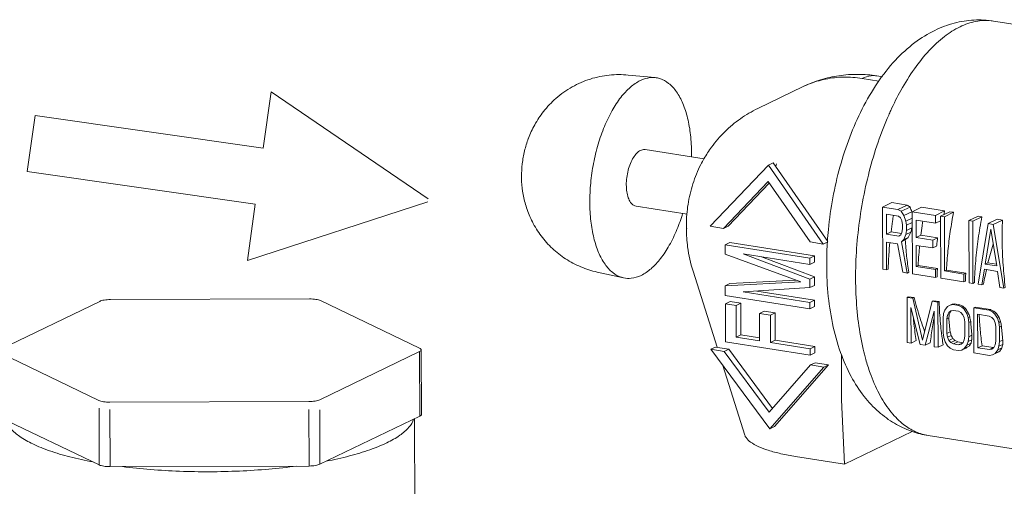
# Model space of a CAD drawing. Extents: x 1738.1 to 1785.8, y 1326.6 to 1393.8.
# Drawn here: x 1775.6 to 1779, y 1349.9 to 1351.5 of the extents above; entities that cross this region are included whole.
import ezdxf

# ---------------------------------------------------------------- set-up
doc = ezdxf.new("R2010")
doc.units = 0
doc.header["$MEASUREMENT"] = 0
doc.layers.add('Alarm Line', color=1, linetype='CONTINUOUS')

msp = doc.modelspace()

# ---------------------------------------------------------------- linework, layer by layer
at = {"layer": 'Alarm Line', "lineweight": 5}
for p, q in [((1779.805015282919, 1351.335546227731), (1778.949803172203, 1351.470025120909)), ((1777.703195591452, 1351.285693790731), (1777.794904440341, 1351.276847210185)), ((1778.501177877256, 1351.274104643059), (1778.558717509391, 1351.265056751954)), ((1778.552053198192, 1351.282784071003), (1778.570458721597, 1351.279889871307)), ((1778.145617073106, 1351.171408421341), (1778.300566730873, 1351.246148364091)), ((1776.457659801213, 1351.036199439958), (1776.484596085803, 1351.227861065026)), ((1777.020721157512, 1350.863344394716), (1776.484596085803, 1351.227861065026)), ((1775.652060981912, 1350.956380481988), (1775.678997266502, 1351.14804210663)), ((1776.457659801213, 1351.036199439958), (1775.678997266502, 1351.14804210663)), ((1777.962946731413, 1350.999375436819), (1777.761153148331, 1351.0311067199)), ((1778.182448901898, 1350.977885876618), (1777.983321356747, 1350.769314489547)), ((1778.198478176854, 1350.985617595142), (1778.182448901898, 1350.977885876618)), ((1778.368963055225, 1350.708673780616), (1778.182448901898, 1350.977885876618)), ((1778.198478176854, 1350.985617595142), (1778.384134717205, 1350.717643366105)), ((1775.652060981912, 1350.956380481988), (1776.430723516623, 1350.844537815316)), ((1777.33965987475, 1350.922443011371), (1777.339200397541, 1350.938468398225)), ((1778.028449675267, 1350.762218230963), (1778.180972865575, 1350.921975000956)), ((1778.044478950223, 1350.769949949487), (1778.184609333635, 1350.916726169755)), ((1778.180972865575, 1350.921975000956), (1778.323834736704, 1350.715770039199)), ((1776.403787231608, 1350.652876190674), (1777.01918786551, 1350.852434455906)), ((1776.430723516623, 1350.844537815316), (1776.403787231608, 1350.652876190674)), ((1777.904838221009, 1350.810144884696), (1777.730713210553, 1350.837525388453)), ((1778.602455343036, 1350.850132158109), (1778.571155810105, 1350.835034833129)), ((1778.571155810105, 1350.835034833129), (1778.572016429363, 1350.622855717237)), ((1778.623897244062, 1350.826741440847), (1778.571155810105, 1350.835034833129)), ((1778.655196776994, 1350.841838765401), (1778.602455343036, 1350.850132158109)), ((1778.655196776994, 1350.841838765401), (1778.623897244062, 1350.826741440847)), ((1778.665237302202, 1350.835130780683), (1778.634903331073, 1350.820499194687)), ((1778.703543100793, 1350.834236487403), (1778.672243567861, 1350.81913916285)), ((1778.782655307323, 1350.821796390247), (1778.703543100793, 1350.834236487403)), ((1778.584707362135, 1350.742672499389), (1778.584432696505, 1350.810389237869)), ((1778.584432696505, 1350.810389237869), (1778.626186354636, 1350.803823632149)), ((1778.634903331073, 1350.820499194687), (1778.623897244062, 1350.826741440847)), ((1778.626186354636, 1350.803823632149), (1778.632797331061, 1350.7982725007)), ((1778.632797331061, 1350.7982725007), (1778.637229063588, 1350.788552497891)), ((1778.643748484945, 1350.805573617997), (1778.634903331073, 1350.820499194687)), ((1778.671301733407, 1350.818863922545), (1778.643748484945, 1350.805573617997)), ((1778.650414504403, 1350.786479136721), (1778.643748484945, 1350.805573617997)), ((1778.672333157364, 1350.797051595349), (1778.650414504403, 1350.786479136721)), ((1778.672243567861, 1350.81913916285), (1778.673104187119, 1350.606960046532)), ((1778.751355773964, 1350.806699065267), (1778.672243567861, 1350.81913916285)), ((1778.782655307323, 1350.821796390247), (1778.751355773964, 1350.806699065267)), ((1778.751465640642, 1350.779612354539), (1778.751355773964, 1350.806699065267)), ((1778.800235858296, 1350.819031914367), (1778.768936325364, 1350.803934589813)), ((1778.768936325364, 1350.803934589813), (1778.769796944623, 1350.591755473495)), ((1778.782121656271, 1350.801861246109), (1778.768936325364, 1350.803934589813)), ((1778.813421189629, 1350.816958570663), (1778.782121656271, 1350.801861246109)), ((1778.782872409703, 1350.616768821776), (1778.782121656271, 1350.801861246109)), ((1778.813421189629, 1350.816958570663), (1778.800235858296, 1350.819031914367)), ((1778.896928505892, 1350.803827358797), (1778.865628972961, 1350.788730034244)), ((1778.910113837225, 1350.801754015093), (1778.878814303867, 1350.786656690113)), ((1778.910113837225, 1350.801754015093), (1778.896928505892, 1350.803827358797)), ((1777.901873093165, 1350.770363499211), (1777.901914592806, 1350.760132087664)), ((1777.983321356747, 1350.769314489547), (1778.028449675267, 1350.762218230963)), ((1778.044478950223, 1350.769949949487), (1778.028449675267, 1350.762218230963)), ((1778.637229063588, 1350.788552497891), (1778.639481551794, 1350.774663592628)), ((1778.639536485346, 1350.761120244932), (1778.637393862966, 1350.747922454377)), ((1778.639481551794, 1350.774663592628), (1778.639536485346, 1350.761120244932)), ((1778.652666993035, 1350.772590231457), (1778.650414504403, 1350.786479136721)), ((1778.672393780146, 1350.782105444563), (1778.652666993035, 1350.772590231457)), ((1778.652740236919, 1350.754532439925), (1778.652666993035, 1350.772590231457)), ((1778.671528685758, 1350.763595045071), (1778.652740236919, 1350.754532439925)), ((1778.685776809132, 1350.731291272946), (1778.685538765444, 1350.789979108417)), ((1778.685538765444, 1350.789979108417), (1778.751465640642, 1350.779612354539)), ((1778.769000672239, 1350.788070374521), (1778.751465640642, 1350.779612354539)), ((1778.865628972961, 1350.788730034244), (1778.866489592219, 1350.576550917925)), ((1778.878814303867, 1350.786656690113), (1778.865628972961, 1350.788730034244)), ((1778.879674923551, 1350.574477574221), (1778.878814303867, 1350.786656690113)), ((1778.931555738251, 1350.778363297831), (1778.897255474524, 1350.571713098341)), ((1778.962855271182, 1350.793460622385), (1778.931555738251, 1350.778363297831)), ((1778.949136289651, 1350.775598821951), (1778.931555738251, 1350.778363297831)), ((1778.980435822582, 1350.790696146932), (1778.949136289651, 1350.775598821951)), ((1778.985157901375, 1350.557890771765), (1778.949136289651, 1350.775598821951)), ((1778.980435822582, 1350.790696146932), (1778.962855271182, 1350.793460622385)), ((1778.600223296015, 1350.750156607543), (1778.584707362135, 1350.742672499389)), ((1778.626461020266, 1350.736106893243), (1778.584707362135, 1350.742672499389)), ((1778.635649732915, 1350.744585933343), (1778.600223296015, 1350.750156607543)), ((1778.633035374748, 1350.739584665654), (1778.626461020266, 1350.736106893243)), ((1778.637393862966, 1350.747922454377), (1778.633035374748, 1350.739584665654)), ((1778.644078084126, 1350.724313531396), (1778.650597614964, 1350.741334649371)), ((1778.658405061805, 1350.731224146847), (1778.644078084126, 1350.724313531396)), ((1778.650597614964, 1350.741334649371), (1778.652740236919, 1350.754532439925)), ((1778.667370729372, 1350.749425158301), (1778.650597614964, 1350.741334649371)), ((1778.701912758748, 1350.739074445879), (1778.685776809132, 1350.731291272946)), ((1778.742913463159, 1350.722306748913), (1778.685776809132, 1350.731291272946)), ((1778.759049413201, 1350.730089921421), (1778.701912758748, 1350.739074445879)), ((1778.759049413201, 1350.730089921421), (1778.742913463159, 1350.722306748913)), ((1778.921135604868, 1350.640143155078), (1778.940419312789, 1350.758923244078)), ((1778.940419312789, 1350.758923244078), (1778.96069170792, 1350.633923106074)), ((1778.04993205396, 1350.713868097873), (1778.033902779004, 1350.706136379349)), ((1778.033902779004, 1350.706136379349), (1778.034034178279, 1350.673740931597)), ((1778.322491304383, 1350.660756917641), (1778.033902779004, 1350.706136379349)), ((1778.04993205396, 1350.713868097873), (1778.338520579338, 1350.668488635739)), ((1778.323834736704, 1350.715770039199), (1778.368963055225, 1350.708673780616)), ((1778.384044211801, 1350.715948174081), (1778.368963055225, 1350.708673780616)), ((1778.585201760269, 1350.620782373107), (1778.584817228386, 1350.715585803572)), ((1778.584817228386, 1350.715585803572), (1778.622175776358, 1350.709711312561)), ((1778.622175776358, 1350.709711312561), (1778.640140749733, 1350.612143423683)), ((1778.635324485322, 1350.716666872291), (1778.644078084126, 1350.724313531396)), ((1778.648530038023, 1350.723036568279), (1778.635324485322, 1350.716666872291)), ((1778.655523746053, 1350.609724504946), (1778.635324485322, 1350.716666872291)), ((1778.686179652199, 1350.631973394811), (1778.685886675385, 1350.704204577553)), ((1778.685886675385, 1350.704204577553), (1778.743023329837, 1350.695220053095)), ((1778.743023329837, 1350.695220053095), (1778.742913463159, 1350.722306748913)), ((1778.755693287646, 1350.701331405216), (1778.743023329837, 1350.695220053095)), ((1778.034034178279, 1350.673740931597), (1778.292140725216, 1350.579196661641)), ((1778.322783302674, 1350.588767025133), (1778.095392113164, 1350.674884221877)), ((1778.095392113164, 1350.674884221877), (1778.32257890404, 1350.639159952189)), ((1778.33881257763, 1350.596498743657), (1778.157712840426, 1350.665084521712)), ((1778.338520579338, 1350.668488635739), (1778.322491304383, 1350.660756917641)), ((1778.32257890404, 1350.639159952189), (1778.322491304383, 1350.660756917641)), ((1778.338608178996, 1350.646891670287), (1778.338520579338, 1350.668488635739)), ((1778.338608178996, 1350.646891670287), (1778.32257890404, 1350.639159952189)), ((1778.692499786069, 1350.635021910452), (1778.686179652199, 1350.631973394811)), ((1778.752106526971, 1350.621606640933), (1778.686179652199, 1350.631973394811)), ((1778.758426661266, 1350.624655156573), (1778.692499786069, 1350.635021910452)), ((1778.930939027849, 1350.644871834314), (1778.921135604868, 1350.640143155078)), ((1778.96069170792, 1350.633923106074), (1778.921135604868, 1350.640143155078)), ((1778.959648196639, 1350.640357425409), (1778.930939027849, 1350.644871834314)), ((1777.597418898982, 1350.613011955891), (1777.687416976174, 1350.593285804797)), ((1777.924553542757, 1350.615972927253), (1778.006510048195, 1350.356225217019)), ((1778.33881257763, 1350.596498743657), (1778.322783302674, 1350.588767025133)), ((1778.338929376606, 1350.567702789721), (1778.33881257763, 1350.596498743657)), ((1778.572016429363, 1350.622855717237), (1778.585201760269, 1350.620782373107)), ((1778.590191876983, 1350.623189354899), (1778.585201760269, 1350.620782373107)), ((1778.640140749733, 1350.612143423683), (1778.655523746053, 1350.609724504946)), ((1778.660513862341, 1350.612131486738), (1778.655523746053, 1350.609724504946)), ((1778.673104187119, 1350.606960046532), (1778.752216393649, 1350.594519949375)), ((1778.758426661266, 1350.624655156573), (1778.752106526971, 1350.621606640933)), ((1778.752216393649, 1350.594519949375), (1778.752106526971, 1350.621606640933)), ((1778.757206509936, 1350.596926931167), (1778.752216393649, 1350.594519949375)), ((1778.789192543573, 1350.619817337415), (1778.782872409703, 1350.616768821776)), ((1778.848799174566, 1350.606402085363), (1778.782872409703, 1350.616768821776)), ((1778.855119308863, 1350.609450601003), (1778.789192543573, 1350.619817337415)), ((1778.855119308863, 1350.609450601003), (1778.848799174566, 1350.606402085363)), ((1778.848909041244, 1350.579315393806), (1778.848799174566, 1350.606402085363)), ((1778.910440805857, 1350.569639754637), (1778.919011294099, 1350.622430912594)), ((1778.919011294099, 1350.622430912594), (1778.962962507311, 1350.615519749305)), ((1778.962962507311, 1350.615519749305), (1778.97197246056, 1350.559964132935)), ((1778.292140725216, 1350.579196661641), (1778.03447217529, 1350.565756089001)), ((1778.050501450246, 1350.573487807525), (1778.03447217529, 1350.565756089001)), ((1778.03447217529, 1350.565756089001), (1778.034603574564, 1350.533360648918)), ((1778.050501450246, 1350.573487807525), (1778.275662285233, 1350.585232704206)), ((1778.095917709408, 1350.545302421923), (1778.32290010165, 1350.559971071623)), ((1778.32290010165, 1350.559971071623), (1778.322783302674, 1350.588767025133)), ((1778.338929376606, 1350.567702789721), (1778.32290010165, 1350.559971071623)), ((1778.769796944623, 1350.591755473495), (1778.848909041244, 1350.579315393806)), ((1778.853899157533, 1350.581722375598), (1778.848909041244, 1350.579315393806)), ((1778.866489592219, 1350.576550917925), (1778.879674923551, 1350.574477574221)), ((1778.884665039838, 1350.576884556013), (1778.879674923551, 1350.574477574221)), ((1778.897255474524, 1350.571713098341), (1778.910440805857, 1350.569639754637)), ((1778.915430922145, 1350.572046736429), (1778.910440805857, 1350.569639754637)), ((1778.97197246056, 1350.559964132935), (1778.985157901375, 1350.557890771765)), ((1778.990148018089, 1350.560297753557), (1778.985157901375, 1350.557890771765)), ((1778.034603574564, 1350.533360648918), (1778.323192099943, 1350.487981186783)), ((1778.323104500284, 1350.509578152236), (1778.095917709408, 1350.545302421923)), ((1778.33913377524, 1350.517309870334), (1778.142125947727, 1350.548288611633)), ((1778.659172916154, 1350.528813515971), (1778.654768176691, 1350.526688890814)), ((1778.654768176691, 1350.526688890814), (1778.65539254785, 1350.372755034307)), ((1778.674478412851, 1350.523589530369), (1778.654768176691, 1350.526688890814)), ((1778.678883151889, 1350.525714155528), (1778.659172916154, 1350.528813515971)), ((1778.678883151889, 1350.525714155528), (1778.674478412851, 1350.523589530369)), ((1775.899731991072, 1350.513032791567), (1775.558857679632, 1350.348612122029)), ((1776.616099977238, 1350.521235845437), (1775.936666219615, 1350.519063314876)), ((1776.991509856487, 1350.353193113881), (1776.652950410303, 1350.515441253283)), ((1778.050749648496, 1350.512296397743), (1778.034720373967, 1350.504564679645)), ((1778.034720373967, 1350.504564679645), (1778.035245970211, 1350.374982887359)), ((1778.0715613264, 1350.498771578064), (1778.034720373967, 1350.504564679645)), ((1778.087590601356, 1350.506503296164), (1778.050749648496, 1350.512296397743)), ((1778.087590601356, 1350.506503296164), (1778.0715613264, 1350.498771578064)), ((1778.071999323838, 1350.390786735895), (1778.0715613264, 1350.498771578064)), ((1778.088028598794, 1350.398518453993), (1778.087590601356, 1350.506503296164)), ((1778.33913377524, 1350.517309870334), (1778.323104500284, 1350.509578152236)), ((1778.323192099943, 1350.487981186783), (1778.323104500284, 1350.509578152236)), ((1778.339221374899, 1350.495712904881), (1778.323192099943, 1350.487981186783)), ((1778.339221374899, 1350.495712904881), (1778.33913377524, 1350.517309870334)), ((1778.668532631592, 1350.370688805229), (1778.668041105977, 1350.491870774245)), ((1778.668041105977, 1350.491870774245), (1778.699193084011, 1350.365867564287)), ((1778.707886791048, 1350.380865997628), (1778.674478412851, 1350.523589530369)), ((1778.740179272471, 1350.513258316819), (1778.707886791048, 1350.380865997628)), ((1778.744584011508, 1350.515382941978), (1778.740179272471, 1350.513258316819)), ((1778.759889508204, 1350.510158956376), (1778.740179272471, 1350.513258316819)), ((1778.764294247669, 1350.512283581533), (1778.744584011508, 1350.515382941978)), ((1778.764294247669, 1350.512283581533), (1778.759889508204, 1350.510158956376)), ((1778.760513879364, 1350.356225099443), (1778.759889508204, 1350.510158956376)), ((1778.792779791593, 1350.495167782075), (1778.784072800171, 1350.483444526621)), ((1778.801513351783, 1350.500340663013), (1778.792779791593, 1350.495167782075)), ((1778.806002686753, 1350.502506093007), (1778.801513351783, 1350.500340663013)), ((1778.812450174175, 1350.501893988943), (1778.801513351783, 1350.500340663013)), ((1778.816854913213, 1350.504018614101), (1778.812450174175, 1350.501893988943)), ((1778.829970432517, 1350.499138994119), (1778.812450174175, 1350.501893988943)), ((1778.834375171981, 1350.501263619277), (1778.816854913213, 1350.504018614101)), ((1778.834375171981, 1350.501263619277), (1778.829970432517, 1350.499138994119)), ((1778.840933823677, 1350.494141941699), (1778.829970432517, 1350.499138994119)), ((1778.845423158647, 1350.496307371693), (1778.840933823677, 1350.494141941699)), ((1778.849720521828, 1350.486214065937), (1778.840933823677, 1350.494141941699)), ((1778.886935837525, 1350.492998651845), (1778.882531098487, 1350.490874026687)), ((1778.939496503495, 1350.48473368484), (1778.886935837525, 1350.492998651845)), ((1778.167471541501, 1350.47955352484), (1778.151442266545, 1350.471821806315)), ((1778.151442266545, 1350.471821806315), (1778.151821864068, 1350.378234941113)), ((1778.188283219404, 1350.466028705161), (1778.151442266545, 1350.471821806315)), ((1778.20431249436, 1350.473760423259), (1778.167471541501, 1350.47955352484)), ((1778.20431249436, 1350.473760423259), (1778.188283219404, 1350.466028705161)), ((1778.188662816928, 1350.372441839533), (1778.188283219404, 1350.466028705161)), ((1778.204692091885, 1350.380173558057), (1778.20431249436, 1350.473760423259)), ((1778.716713342779, 1350.363112569463), (1778.746882159247, 1350.479473314577)), ((1778.746882159247, 1350.479473314577), (1778.747373685288, 1350.358291345561)), ((1778.779745873441, 1350.471032518627), (1778.777622318821, 1350.455000946254)), ((1778.784072800171, 1350.483444526621), (1778.779745873441, 1350.471032518627)), ((1778.790762402562, 1350.452934717176), (1778.792899351901, 1350.465691083121)), ((1778.792899351901, 1350.465691083121), (1778.797239563015, 1350.474827902153)), ((1778.798860423151, 1350.468566405054), (1778.792899351901, 1350.465691083121)), ((1778.797239563015, 1350.474827902153), (1778.80378303633, 1350.480345166177)), ((1778.802700543493, 1350.477462004994), (1778.797239563015, 1350.474827902153)), ((1778.80378303633, 1350.480345166177), (1778.812529880905, 1350.482242857727)), ((1778.812529880905, 1350.482242857727), (1778.830050139672, 1350.479487862903)), ((1778.830050139672, 1350.479487862903), (1778.838823553441, 1350.474835176104)), ((1778.838823553441, 1350.474835176104), (1778.845420164293, 1350.467251683428)), ((1778.845420164293, 1350.467251683428), (1778.849840082563, 1350.456737367409)), ((1778.854403577317, 1350.488472936901), (1778.849720521828, 1350.486214065937)), ((1778.858533789175, 1350.471735815659), (1778.849720521828, 1350.486214065937)), ((1778.863702600535, 1350.474228990883), (1778.858533789175, 1350.471735815659)), ((1778.862966991829, 1350.457946310254), (1778.858533789175, 1350.471735815659)), ((1778.868753106156, 1350.460737241586), (1778.862966991829, 1350.457946310254)), ((1778.882531098487, 1350.490874026687), (1778.883155469221, 1350.336940170181)), ((1778.935091764031, 1350.482609059255), (1778.882531098487, 1350.490874026687)), ((1778.896215956141, 1350.354525043777), (1778.895750999293, 1350.469156649353)), ((1778.895750999293, 1350.469156649353), (1778.935171471187, 1350.46295792804)), ((1778.939496503495, 1350.48473368484), (1778.935091764031, 1350.482609059255)), ((1778.946055265099, 1350.477611989795), (1778.935091764031, 1350.482609059255)), ((1778.935171471187, 1350.46295792804), (1778.943944884955, 1350.458305241666)), ((1778.943944884955, 1350.458305241666), (1778.950541495807, 1350.450721748989)), ((1778.950544600069, 1350.47977741979), (1778.946055265099, 1350.477611989795)), ((1778.954841853342, 1350.469684131499), (1778.946055265099, 1350.477611989795)), ((1778.959524908831, 1350.471943002463), (1778.954841853342, 1350.469684131499)), ((1778.963655120689, 1350.455205881221), (1778.954841853342, 1350.469684131499)), ((1778.777622318821, 1350.455000946254), (1778.777821585859, 1350.405873116083)), ((1778.797506188746, 1350.456187581181), (1778.790762402562, 1350.452934717176)), ((1778.790961670026, 1350.403806887431), (1778.790762402562, 1350.452934717176)), ((1778.849840082563, 1350.456737367409), (1778.852083197917, 1350.443292252331)), ((1778.852083197917, 1350.443292252331), (1778.852282464955, 1350.394164422588)), ((1778.865223391567, 1350.441226006214), (1778.862966991829, 1350.457946310254)), ((1778.871967177324, 1350.444478870219), (1778.865223391567, 1350.441226006214)), ((1778.86542265903, 1350.39209817647), (1778.865223391567, 1350.441226006214)), ((1778.950541495807, 1350.450721748989), (1778.954961414076, 1350.440207432545)), ((1778.954961414076, 1350.440207432545), (1778.957204638912, 1350.426762300428)), ((1778.957204638912, 1350.426762300428), (1778.957403906377, 1350.377634470683)), ((1778.968823932049, 1350.457699056446), (1778.963655120689, 1350.455205881221)), ((1778.968088323342, 1350.441416375816), (1778.963655120689, 1350.455205881221)), ((1778.973874437671, 1350.444207307148), (1778.968088323342, 1350.441416375816)), ((1778.970344832989, 1350.42469605431), (1778.968088323342, 1350.441416375816)), ((1778.977088618746, 1350.427948918315), (1778.970344832989, 1350.42469605431)), ((1778.970544100452, 1350.375568224566), (1778.970344832989, 1350.42469605431)), ((1778.088028598794, 1350.398518453993), (1778.071999323838, 1350.390786735895)), ((1778.151780253241, 1350.388493745739), (1778.088028598794, 1350.398518453993)), ((1778.777821585859, 1350.405873116083), (1778.780077986022, 1350.389152804802)), ((1778.801836851496, 1350.409052529169), (1778.790961670026, 1350.403806887431)), ((1778.793204895288, 1350.390361747645), (1778.790961670026, 1350.403806887431)), ((1778.805506529664, 1350.396295439024), (1778.793204895288, 1350.390361747645)), ((1778.852282464955, 1350.394164422588), (1778.850145625524, 1350.381408031507)), ((1778.863299103984, 1350.376066596427), (1778.86542265903, 1350.39209817647)), ((1778.8762978405, 1350.397343818633), (1778.86542265903, 1350.39209817647)), ((1778.035245970211, 1350.374982887359), (1778.323834495588, 1350.329603425225)), ((1778.151821864068, 1350.378234941113), (1778.071999323838, 1350.390786735895)), ((1778.204692091885, 1350.380173558057), (1778.188662816928, 1350.372441839533)), ((1778.323746896356, 1350.351200375341), (1778.188662816928, 1350.372441839533)), ((1778.339776171312, 1350.358932093439), (1778.204692091885, 1350.380173558057)), ((1778.339776171312, 1350.358932093439), (1778.323746896356, 1350.351200375341)), ((1778.339863770544, 1350.337335143324), (1778.339776171312, 1350.358932093439)), ((1778.65539254785, 1350.372755034307), (1778.668532631592, 1350.370688805229)), ((1778.685959785078, 1350.379094790163), (1778.668532631592, 1350.370688805229)), ((1778.699193084011, 1350.365867564287), (1778.716713342779, 1350.363112569463)), ((1778.734140496265, 1350.371518553971), (1778.716713342779, 1350.363112569463)), ((1778.747373685288, 1350.358291345561), (1778.760513879364, 1350.356225099443)), ((1778.777941032424, 1350.364631084378), (1778.760513879364, 1350.356225099443)), ((1778.780077986022, 1350.389152804802), (1778.784511188251, 1350.375363299396)), ((1778.784511188251, 1350.375363299396), (1778.793324455596, 1350.360885045283)), ((1778.797624813132, 1350.379847431202), (1778.793204895288, 1350.390361747645)), ((1778.793324455596, 1350.360885045283), (1778.802111153748, 1350.352957184431)), ((1778.811087887944, 1350.386341343252), (1778.797624813132, 1350.379847431202)), ((1778.804221424411, 1350.372263938525), (1778.797624813132, 1350.379847431202)), ((1778.818502841814, 1350.379152577915), (1778.804221424411, 1350.372263938525)), ((1778.812994838179, 1350.367611252152), (1778.804221424411, 1350.372263938525)), ((1778.827698734267, 1350.374703673753), (1778.812994838179, 1350.367611252152)), ((1778.83051509652, 1350.364856257327), (1778.812994838179, 1350.367611252152)), ((1778.845218992609, 1350.37194867893), (1778.827698734267, 1350.374703673753)), ((1778.845218992609, 1350.37194867893), (1778.83051509652, 1350.364856257327)), ((1778.83926194152, 1350.366753948877), (1778.83051509652, 1350.364856257327)), ((1778.845805414411, 1350.372271212902), (1778.83926194152, 1350.366753948877)), ((1778.850145625524, 1350.381408031507), (1778.845805414411, 1350.372271212902)), ((1778.850265185833, 1350.351931329145), (1778.858972177255, 1350.363654588433)), ((1778.866290136036, 1350.359660961121), (1778.850265185833, 1350.351931329145)), ((1778.858972177255, 1350.363654588433), (1778.863299103984, 1350.376066596427)), ((1778.873253595085, 1350.370543227823), (1778.858972177255, 1350.363654588433)), ((1778.875979114542, 1350.382182797281), (1778.863299103984, 1350.376066596427)), ((1778.910919852229, 1350.361617465805), (1778.896215956141, 1350.354525043777)), ((1778.950340324123, 1350.355418744492), (1778.910919852229, 1350.361617465805)), ((1778.955266957039, 1350.364878097069), (1778.950926745925, 1350.355741278037)), ((1778.957403906377, 1350.377634470683), (1778.955266957039, 1350.364878097069)), ((1778.964093508768, 1350.347124653569), (1778.968420435499, 1350.359536661563)), ((1778.968420435499, 1350.359536661563), (1778.970544100452, 1350.375568224566)), ((1778.981100446056, 1350.365652862843), (1778.968420435499, 1350.359536661563)), ((1778.981419281923, 1350.38081386673), (1778.970544100452, 1350.375568224566)), ((1775.558773883303, 1350.336787006567), (1775.897333329486, 1350.174538867591)), ((1776.650551748716, 1350.176947328881), (1776.991426060157, 1350.341367998846)), ((1776.991426060157, 1350.341367998846), (1776.992318301821, 1350.121392678253)), ((1776.997175277347, 1350.347335379155), (1776.998067518585, 1350.127360058564)), ((1778.001054043397, 1350.357083153329), (1777.985024768441, 1350.349351434805)), ((1777.985024768441, 1350.349351434805), (1778.186099537015, 1350.077849737052)), ((1778.030153086535, 1350.342255176221), (1777.985024768441, 1350.349351434805)), ((1778.04618236149, 1350.349986894745), (1778.001054043397, 1350.357083153329)), ((1778.04618236149, 1350.349986894745), (1778.030153086535, 1350.342255176221)), ((1778.184167767168, 1350.134296477688), (1778.030153086535, 1350.342255176221)), ((1778.19595221667, 1350.147759781687), (1778.04618236149, 1350.349986894745)), ((1778.323834495588, 1350.329603425225), (1778.323746896356, 1350.351200375341)), ((1778.339863770544, 1350.337335143324), (1778.323834495588, 1350.329603425225)), ((1778.430817549768, 1350.331791564427), (1778.431445374937, 1350.177006086636)), ((1778.802111153748, 1350.352957184431), (1778.813074544909, 1350.347960132011)), ((1778.813074544909, 1350.347960132011), (1778.830594803676, 1350.345205137187)), ((1778.830594803676, 1350.345205137187), (1778.841531625643, 1350.346758463544)), ((1778.841531625643, 1350.346758463544), (1778.850265185833, 1350.351931329145)), ((1778.858482300684, 1350.354934618921), (1778.850640933168, 1350.351152336173)), ((1778.883155469221, 1350.336940170181), (1778.935716135191, 1350.328675202749)), ((1778.935636428035, 1350.348326322463), (1778.896215956141, 1350.354525043777)), ((1778.950340324123, 1350.355418744492), (1778.935636428035, 1350.348326322463)), ((1778.944383273034, 1350.35022401444), (1778.935636428035, 1350.348326322463)), ((1778.935716135191, 1350.328675202749), (1778.946653067065, 1350.33022851164)), ((1778.950926745925, 1350.355741278037), (1778.944383273034, 1350.35022401444)), ((1778.946653067065, 1350.33022851164), (1778.955386517347, 1350.335401394281)), ((1778.955386517347, 1350.335401394281), (1778.964093508768, 1350.347124653569)), ((1778.971411467551, 1350.343131026683), (1778.955386517347, 1350.335401394281)), ((1778.963603742106, 1350.338404667017), (1778.955762291947, 1350.334622344652)), ((1778.978374926598, 1350.354013292959), (1778.964093508768, 1350.347124653569)), ((1778.026236647867, 1350.293704993957), (1778.101133648297, 1350.056331227594)), ((1778.325538147972, 1350.295806984457), (1778.184167767168, 1350.134296477688)), ((1778.202128811544, 1350.08558145515), (1778.386695741449, 1350.296442444397)), ((1778.341567422928, 1350.303538702981), (1778.325538147972, 1350.295806984457)), ((1778.370666466493, 1350.288710725874), (1778.325538147972, 1350.295806984457)), ((1778.386695741449, 1350.296442444397), (1778.341567422928, 1350.303538702981)), ((1778.386695741449, 1350.296442444397), (1778.370666466493, 1350.288710725874)), ((1778.186099537015, 1350.077849737052), (1778.370666466493, 1350.288710725874)), ((1775.93418376255, 1350.168744275437), (1776.613617520175, 1350.170916806)), ((1778.431445374937, 1350.177006086636), (1778.441003038091, 1349.957201794819)), ((1775.897439746153, 1350.14830265686), (1775.89822557115, 1349.954563546999)), ((1775.934286475063, 1350.143421283063), (1775.935076003788, 1349.948768954845)), ((1776.61372901842, 1350.143427758078), (1776.614509761413, 1349.950941485407)), ((1776.65069265546, 1350.142207854982), (1776.651443990381, 1349.956972008289)), ((1775.559666124966, 1350.116811685975), (1775.89822557115, 1349.954563546999)), ((1776.651443990381, 1349.956972008289), (1776.992318301821, 1350.121392678253)), ((1776.973666033253, 1350.112395759325), (1776.975531874061, 1349.652387050425)), ((1778.202128811544, 1350.08558145515), (1778.186099537015, 1350.077849737052)), ((1778.441003038091, 1349.957201794819), (1778.672738700419, 1350.068979454717)), ((1779.673052945549, 1349.906270605262), (1778.727293846842, 1350.054987672157)), ((1778.441003038091, 1349.957201794819), (1778.274488214323, 1349.983385625385)), ((1775.935076003788, 1349.948768954845), (1776.614509761413, 1349.950941485407))]:
    msp.add_line(p, q, dxfattribs=at)
for points, start_tangent, end_tangent in [([(1778.382924984983, 1350.716527401595), (1778.38632717562, 1350.758708712182), (1778.401529193935, 1350.866261667032), (1778.425819379099, 1350.971693564473), (1778.459137332832, 1351.073508788797), (1778.501734640939, 1351.170082605823), (1778.553949119287, 1351.25903266295), (1778.614969401035, 1351.336121904536), (1778.681392475494, 1351.396348006411), (1778.749280228267, 1351.438107267722), (1778.816100244415, 1351.462969276519), (1778.883101841785, 1351.47345676817), (1778.949803172203, 1351.470025120909)], (0.06331934169586924, 0.9979933170954612), (0.9878614577205094, -0.1553375046481378)), ([(1778.599135481584, 1351.164679444621), (1778.633829241936, 1351.233376712414), (1778.680129584863, 1351.307228572111), (1778.729970703895, 1351.368914724236), (1778.782234054667, 1351.417051372111), (1778.835757870427, 1351.450568837407), (1778.889344144176, 1351.468715752825), (1778.941797418955, 1351.471086456458), (1778.949802346189, 1351.470019900705)], (0.4166278592410078, 0.9090771292383587), (0.9877102294779161, -0.1562962014403494)), ([(1777.703195591452, 1351.285693790731), (1777.6387348681, 1351.285482325609), (1777.574050401028, 1351.272071519294), (1777.512216083549, 1351.245235128295), (1777.456862358802, 1351.206060747229), (1777.414213108943, 1351.161109267274), (1777.384072262357, 1351.115777893297), (1777.362903251819, 1351.070311701824)], (-0.9953795919706745, 0.09601806021938589), (-0.3566207106267837, -0.9342492540816117)), ([(1777.794899973305, 1351.276811533538), (1777.778487885802, 1351.276788413239), (1777.744584442354, 1351.266836887951), (1777.710732830327, 1351.244106773149), (1777.678233947644, 1351.209471574592), (1777.648336708732, 1351.164262304143), (1777.622190047518, 1351.110216328255), (1777.60079876509, 1351.049410603111), (1777.584984917482, 1350.984181859269), (1777.575356220959, 1350.917036800435), (1777.572282701249, 1350.850555773787)], (-0.9953928342078966, 0.09588068422560891), (0.004056065266200073, -0.9999917741334458)), ([(1777.919583657634, 1351.018076334991), (1777.915983886918, 1351.081338500952), (1777.905849162886, 1351.138950677053), (1777.889568957317, 1351.188698859074), (1777.867768909145, 1351.228671252733), (1777.841286782303, 1351.257331741225), (1777.811140269916, 1351.273578918162), (1777.794899973305, 1351.276811533538)], (-0.004056064685947332, 0.9999917741357993), (-0.9953928342115496, 0.09588068418768828)), ([(1778.300566730873, 1351.246148364091), (1778.359852990696, 1351.269393892033), (1778.422347110609, 1351.283505288578), (1778.486844075485, 1351.288059986432), (1778.552053198192, 1351.282784071003)], (0.900695737125539, 0.4344504449576292), (0.9878614576603493, -0.1553375050307249)), ([(1778.300567417585, 1351.246146940825), (1778.318393775671, 1351.254089535313), (1778.376718499392, 1351.271781660374), (1778.438140555372, 1351.278508045735), (1778.501177877256, 1351.274104643059)], (0.9006571042929541, 0.434530528831555), (0.9878614577486867, -0.1553375044689455)), ([(1778.552049153749, 1351.282758029197), (1778.532473363615, 1351.283290666369), (1778.501177877256, 1351.274104643059)], (-0.9881521948985641, 0.1534771635037305), (-0.900695737924235, -0.4344504433017854)), ([(1777.961877590267, 1350.999991602794), (1777.987754525746, 1351.039725928483), (1778.033131113659, 1351.092218408893), (1778.086130225645, 1351.136431474507), (1778.145617073106, 1351.171408421341)], (0.499329602474277, 0.866412112157304), (0.9006957369955703, 0.4344504452270782)), ([(1778.514035940904, 1350.314750307301), (1778.505079882619, 1350.349807686769), (1778.488855757819, 1350.440423001752), (1778.480438756525, 1350.538255910767), (1778.480021821804, 1350.641091972097), (1778.487612867035, 1350.746634524743), (1778.503044415001, 1350.852544182037), (1778.52597042505, 1350.956439031861), (1778.555879063296, 1351.05600142718), (1778.592100329293, 1351.149003106405), (1778.599135481584, 1351.164679444621)], (-0.2699010252033132, 0.9628880706469476), (0.416627859145863, 0.909077129281963)), ([(1777.362902977474, 1351.070311664762), (1777.362234086333, 1351.068542887628), (1777.349573227456, 1351.026843060134), (1777.341743655455, 1350.982628364218), (1777.339200397541, 1350.938468398225)], (-0.3564650156773894, -0.9343086709423811), (0.004056064402619642, -0.9999917741369485)), ([(1777.696776736342, 1350.910605451597), (1777.698352885223, 1350.935775742111), (1777.703171552699, 1350.960846557366), (1777.710904354541, 1350.984109362589), (1777.72102431256, 1351.003978836271), (1777.732841768969, 1351.019100906313), (1777.745551383118, 1351.028445028873), (1777.758287016071, 1351.031374417022), (1777.761136474691, 1351.031088716713)], (-0.00405606640958385, 0.999991774128808), (0.9866983759511397, -0.1625617264161014)), ([(1777.903395557099, 1350.810261201439), (1777.907369745605, 1350.844108870411), (1777.923967941004, 1350.914316741445), (1777.951047477893, 1350.98002100651), (1777.961877590267, 1350.999991602794)], (0.08036564084243979, 0.9967654507315071), (0.4993296026328077, 0.8664121120659396)), ([(1777.919583657634, 1351.018076334991), (1777.919523386303, 1351.006272979609)], (0.004056067920919757, -0.9999917741226779), (-0.01421198620483461, -0.9998990046240238)), ([(1778.206549468073, 1350.973113076561), (1778.209116474635, 1350.983052356054)], (0.24219301022765, 0.9702280895732042), (0.2579504595625343, 0.9661581446178867)), ([(1777.339650486563, 1350.922436852263), (1777.344894215561, 1350.877654604641), (1777.356348246257, 1350.832513216867), (1777.376129926451, 1350.784809027152), (1777.406187976528, 1350.736426635638), (1777.444582565872, 1350.693506555), (1777.489649048789, 1350.658150042591), (1777.541087716811, 1350.6308649803), (1777.597418898982, 1350.613011955891)], (0.05268567033159659, -0.9986111456126004), (0.9768114037535605, -0.2141015681796814)), ([(1777.730729884618, 1350.837543392066), (1777.721685603437, 1350.840942670141), (1777.711444295908, 1350.850990890188), (1777.703553349235, 1350.866717582881), (1777.698550517699, 1350.887050999531), (1777.696776736342, 1350.910605451597)], (-0.9866983761769341, 0.1625617250456003), (-0.004056064307291038, 0.9999917741373352)), ([(1777.687400668468, 1350.593307786824), (1777.680726088967, 1350.595053190616), (1777.650579576581, 1350.611300367128), (1777.624097449739, 1350.639960855619), (1777.602297401567, 1350.679933249279), (1777.586017195997, 1350.729681431725), (1777.575882471964, 1350.787293607399), (1777.572282701249, 1350.850555773787)], (-0.9773982258042788, 0.2114064998874174), (-0.004056065564986219, 0.9999917741322338)), ([(1778.665237302202, 1350.835130780683), (1778.660209389917, 1350.838487077062), (1778.655196776994, 1350.841838765401)], (-0.8319317105258142, 0.5548780307613493), (-0.8310726926418552, 0.556163806396116)), ([(1778.668239236873, 1350.827010252386), (1778.665237302202, 1350.835130780683)], (-0.3493188709646941, 0.937003909483814), (-0.3441459536164476, 0.9389161637811045)), ([(1777.889068970914, 1350.812578932398), (1777.869676311365, 1350.758415780523), (1777.84352965015, 1350.70436980421), (1777.813632411239, 1350.659160533762), (1777.781133528982, 1350.624525335629), (1777.747281916529, 1350.601795220827), (1777.713378473506, 1350.591843695112), (1777.687400668468, 1350.593307786824)], (-0.2931673816020302, -0.956061131081381), (-0.9773982257072052, 0.2114065003362188)), ([(1777.901873093165, 1350.770363499211), (1777.903395557099, 1350.810261201439)], (-0.004056066925904525, 0.9999917741267138), (0.08036563782180522, 0.9967654509750499)), ([(1778.600223296015, 1350.750156607543), (1778.605202409148, 1350.786757442522), (1778.608297765192, 1350.806637156391)], (0.1224067367564143, 0.9924800203513651), (0.1605502831703079, 0.9870276625170816)), ([(1778.671301733407, 1350.818863922545), (1778.668239236873, 1350.827010252386)], (-0.3544516997539224, 0.9350743246082395), (-0.3493188634268512, 0.9370039122939524)), ([(1778.672261375939, 1350.81246382166), (1778.671301733407, 1350.818863922545)], (-0.1505958650325727, 0.988595410385407), (-0.1459675279173541, 0.9892893817249311)), ([(1778.780337801292, 1350.809441156977), (1778.782655307323, 1350.821796390247)], (0.1801743034313357, 0.9836346986473349), (0.1885410631154538, 0.9820653071559419)), ([(1778.789192543573, 1350.619817337415), (1778.794246780103, 1350.685410891895), (1778.802361859009, 1350.751440718087), (1778.813421189629, 1350.816958570663)], (0.0538561117470145, 0.9985487064873166), (0.1885410673434381, 0.9820653063442355)), ([(1778.884665039838, 1350.576884556013), (1778.889191740121, 1350.651510717998), (1778.89772540833, 1350.72691459112), (1778.910113837225, 1350.801754015093)], (0.03399310445484521, 0.9994220674217285), (0.1885410669496321, 0.98206530641984)), ([(1777.903537886255, 1350.761285432395), (1777.902516472445, 1350.764839492033), (1777.902012272051, 1350.770361348763)], (-0.3453346208143789, 0.9384796213381457), (0.01544991684559015, 0.999880642911675)), ([(1778.667370729372, 1350.749425158301), (1778.669433267587, 1350.75651131174), (1778.671528685758, 1350.763595045071)], (0.2773687429058791, 0.9607635403463292), (0.2857460178298951, 0.9583053862388322)), ([(1778.671528685758, 1350.763595045071), (1778.672435699825, 1350.769968365893)], (0.1387429958993151, 0.9903284208225485), (0.1430449735734187, 0.9897161893873314)), ([(1778.701912758748, 1350.739074445879), (1778.706279177383, 1350.770787885097), (1778.708676528592, 1350.786340981087)], (0.1256683715206539, 0.9920723060338632), (0.1575826578109256, 0.9875058004676452)), ([(1778.990148018089, 1350.560297753557), (1778.98268877385, 1350.636874392751), (1778.979435635075, 1350.714145792364), (1778.980435822582, 1350.790696146932)], (-0.1244790593988573, 0.99222223507195), (0.04090932365154605, 0.9991628632201925)), ([(1777.924553542757, 1350.615972927253), (1777.906113633911, 1350.698761199821), (1777.901914290346, 1350.760135189795)], (-0.3009007094818229, 0.9536554739702047), (-0.004050202811488789, 0.9999917978949556)), ([(1778.648530038023, 1350.723036568279), (1778.653465677005, 1350.727131717781), (1778.658405061805, 1350.731224146847)], (0.7693670892565703, 0.6388069207271261), (0.77025964658873, 0.6377304107826478)), ([(1778.658405061805, 1350.731224146847), (1778.662862918357, 1350.740326743596), (1778.667370729372, 1350.749425158301)], (0.4377484170291017, 0.8990975049395453), (0.4460009021841493, 0.8950325107228927)), ([(1778.755693287646, 1350.701331405216), (1778.75729951383, 1350.715709490967), (1778.759049413201, 1350.730089921421)], (0.1061225881770236, 0.9943530541405351), (0.1256683785482521, 0.9920723051436591)), ([(1778.033828965132, 1350.699156885235), (1778.032581541709, 1350.699404697955)], (-0.9810256394815401, 0.1938780407365294), (-0.9806381818972787, 0.1958283845748611)), ([(1778.427917332823, 1350.338348287195), (1778.400312891941, 1350.437526804116), (1778.384838638753, 1350.542956176655), (1778.380547958233, 1350.650462381839), (1778.382892944245, 1350.716020738921)], (-0.3366876371222577, 0.9416163948280802), (0.06290550825000434, 0.9980194873006282)), ([(1778.382892944245, 1350.716020738921), (1778.382924984983, 1350.716527401595)], (0.06290544047054156, 0.9980194915727885), (0.0633191701030969, 0.9979933279824346)), ([(1778.590191876983, 1350.623189354899), (1778.592716416883, 1350.672139936693), (1778.596196737624, 1350.713789894923)], (0.03399310327989088, 0.9994220674616919), (0.09762902562374566, 0.9952228762220843)), ([(1778.660513862341, 1350.612131486738), (1778.653425806812, 1350.66740919008), (1778.648530038023, 1350.723036568279)], (-0.1469936849616998, 0.9891374305835264), (-0.06789779970676821, 0.9976922816154186)), ([(1778.692499786069, 1350.635021910452), (1778.695025183932, 1350.672587711258), (1778.697727288301, 1350.702338098597)], (0.05385611530934302, 0.9985487062951846), (0.1006715816381332, 0.9949197116604318)), ([(1778.930939027849, 1350.644871834314), (1778.94812093995, 1350.708624828529), (1778.948402235418, 1350.709590944131)], (0.2408215913611305, 0.9705694004728836), (0.2798381601811356, 0.9600471884790024)), ([(1778.757206509936, 1350.596926931167), (1778.757746610202, 1350.610769828005), (1778.758426661266, 1350.624655156573)], (0.03399311174264903, 0.9994220671738504), (0.05385611996295258, 0.9985487060441951)), ([(1778.853899157533, 1350.581722375598), (1778.854439257799, 1350.595565272009), (1778.855119308863, 1350.609450601003)], (0.03399311174264903, 0.9994220671738504), (0.05385611996295258, 0.9985487060441951)), ([(1778.915430922145, 1350.572046736429), (1778.921059951954, 1350.599147275118), (1778.925935953066, 1350.620863230038)], (0.1944803472886754, 0.9809064147605908), (0.2259515662822807, 0.974138537218698)), ([(1778.714692294834, 1350.410388386786), (1778.699271933629, 1350.455483024041), (1778.678883151889, 1350.525714155528)], (-0.3417459051177537, 0.9397923900177354), (-0.2523132065220177, 0.9676456199531819)), ([(1775.936666219615, 1350.519063314876), (1775.925630904745, 1350.518624595793), (1775.915355196013, 1350.517410942241), (1775.906524253927, 1350.515504912593), (1775.899731991072, 1350.513032791567)], (-0.9999948878419572, -0.003197544362777515), (-0.9006957342838998, -0.4344504508488702)), ([(1776.652950410303, 1350.515441253283), (1776.646192876247, 1350.517870047554), (1776.637388548085, 1350.519719687582), (1776.627129574762, 1350.520867680049), (1776.616099977238, 1350.521235845437)], (-0.9017934611340694, 0.432167274855276), (-0.9999948878553013, -0.003197540189476016)), ([(1778.772198462539, 1350.405165124532), (1778.768835623651, 1350.436648392967), (1778.764294247669, 1350.512283581533)], (-0.1206792378982502, 0.9926915540792608), (-0.0289694633709494, 0.9995802970207045)), ([(1778.806002686753, 1350.502506093007), (1778.81142731026, 1350.503261795708), (1778.816854913213, 1350.504018614101)], (0.9904441401166179, 0.1379144854924725), (0.9904091681794612, 0.1381654066185441)), ([(1778.845423158647, 1350.496307371693), (1778.839898620672, 1350.498784788751), (1778.834375171981, 1350.501263619277)], (-0.9125124281585087, 0.4090489805099903), (-0.9122778038962389, 0.4095719820962557)), ([(1778.854403577317, 1350.488472936901), (1778.849910090125, 1350.492387472627), (1778.845423158647, 1350.496307371693)], (-0.7544705832923999, 0.6563338624103024), (-0.7526278437385996, 0.658446147250773)), ([(1778.797506188746, 1350.456187581181), (1778.798166317494, 1350.462365470669), (1778.798860423151, 1350.468566405054)], (0.1037355135249935, 0.9946049181628381), (0.1137203825324612, 0.9935127953864865)), ([(1778.798860423151, 1350.468566405054), (1778.800770363053, 1350.47300780054), (1778.802700543493, 1350.477462004994)], (0.393763662672853, 0.9192117155250251), (0.398883138884622, 0.9170017674538863)), ([(1778.802700543493, 1350.477462004994), (1778.805821007551, 1350.480147265747)], (0.7577984552857101, 0.6524886981140686), (0.7581722955287136, 0.6520542694383045)), ([(1778.863702600535, 1350.474228990883), (1778.859038941252, 1350.481339590331), (1778.854403577317, 1350.488472936901)], (-0.5502116919634887, 0.8350252056235637), (-0.5430978578972573, 0.839669409200675)), ([(1778.868753106156, 1350.460737241586), (1778.86621261639, 1350.46747183895), (1778.863702600535, 1350.474228990883)], (-0.3553224281723348, 0.9347438002135751), (-0.3458446417826558, 0.9382917903031159)), ([(1778.871967177324, 1350.444478870219), (1778.870335319146, 1350.452589986474), (1778.868753106156, 1350.460737241586)], (-0.2005456207650526, 0.9796843644725375), (-0.1873543096529363, 0.982292401810414)), ([(1778.910919852229, 1350.361617465805), (1778.904589351222, 1350.415601226949), (1778.900935344316, 1350.468326743843)], (-0.1419741180718, 0.9898703701989138), (-0.0470862978638331, 0.9988908251423068)), ([(1778.950544600069, 1350.47977741979), (1778.945020007141, 1350.482254845368), (1778.939496503495, 1350.48473368484)], (-0.912513408471482, 0.4090467936064996), (-0.9122788006905153, 0.4095697618363388)), ([(1778.959524908831, 1350.471943002463), (1778.955031476592, 1350.475857529244), (1778.950544600069, 1350.47977741979)], (-0.7544673185088182, 0.6563376153338418), (-0.7526245716007439, 0.6584498874043466)), ([(1778.968823932049, 1350.457699056446), (1778.964160272766, 1350.464809655893), (1778.959524908831, 1350.471943002463)], (-0.5502116919634887, 0.8350252056235637), (-0.5430978578972573, 0.839669409200675)), ([(1778.685959785078, 1350.379094790163), (1778.678391936827, 1350.43564730447), (1778.676336201832, 1350.456877239397)], (-0.1603347107074521, 0.9870627034501698), (-0.0869650155962866, 0.9962113661579743)), ([(1778.734140496265, 1350.371518553971), (1778.741768195386, 1350.425640292681), (1778.746668343457, 1350.453204040766)], (0.1140314959340552, 0.9934771350841658), (0.1861441759033002, 0.9825224403428561)), ([(1778.801836851496, 1350.409052529169), (1778.799439764406, 1350.432437063467), (1778.797506188746, 1350.456187581181)], (-0.1125921119243551, 0.9936412915798203), (-0.07092122394663572, 0.9974819196325873)), ([(1778.8762978405, 1350.397343818633), (1778.873900752984, 1350.420728352506), (1778.871967177324, 1350.444478870219)], (-0.1125921119243551, 0.9936412915798203), (-0.07092122394663572, 0.9974819196325873)), ([(1778.973874437671, 1350.444207307148), (1778.971333947905, 1350.450941904511), (1778.968823932049, 1350.457699056446)], (-0.3553224281723348, 0.9347438002135751), (-0.3458446417826558, 0.9382917903031159)), ([(1778.977088618746, 1350.427948918315), (1778.975456705615, 1350.436060043516), (1778.973874437671, 1350.444207307148)], (-0.2005517887792221, 0.9796831018331664), (-0.1873605098749606, 0.9822912192111842)), ([(1778.981419281923, 1350.38081386673), (1778.979022194406, 1350.404198400602), (1778.977088618746, 1350.427948918315)], (-0.1125921119243551, 0.9936412915798203), (-0.07092122394663572, 0.9974819196325873)), ([(1778.774369930231, 1350.388424733739), (1778.772198462539, 1350.405165124532)], (-0.136674462042998, 0.9906160161360491), (-0.1206792275627035, 0.9926915553357293)), ([(1778.805506529664, 1350.396295439024), (1778.803656258305, 1350.402658923079), (1778.801836851496, 1350.409052529169)], (-0.2819602804096175, 0.9594260785862191), (-0.2709589588507689, 0.9625909009639079)), ([(1778.811087887944, 1350.386341343252), (1778.8082901781, 1350.391308561188), (1778.805506529664, 1350.396295439024)], (-0.4924202946945983, 0.8703575434112613), (-0.4857311274931901, 0.874108272346278)), ([(1778.875979114542, 1350.382182797281), (1778.876111107235, 1350.389740281806), (1778.8762978405, 1350.397343818633)], (0.01388460547203893, 0.9999036042193697), (0.02806294054134949, 0.9996061581283765)), ([(1778.777941032424, 1350.364631084378), (1778.774369930231, 1350.388424733739)], (-0.1603347193484049, 0.9870627020465664), (-0.1366744626633606, 0.9906160160504582)), ([(1778.818502841814, 1350.379152577915), (1778.814794558248, 1350.382741318213), (1778.811087887944, 1350.386341343252)], (-0.7192157415280838, 0.6947868141654739), (-0.7167285831945193, 0.6973522338330731)), ([(1778.827698734267, 1350.374703673753), (1778.823101687327, 1350.376926616303), (1778.818502841814, 1350.379152577915)], (-0.9003518592002374, 0.4351626473339318), (-0.900021962003083, 0.4358445455803261)), ([(1778.858482300684, 1350.354934618921), (1778.862378220211, 1350.357293504887), (1778.866290136036, 1350.359660961121)], (0.8553650357057908, 0.5180257287934946), (0.85558118163738, 0.517668660078998)), ([(1778.866290136036, 1350.359660961121), (1778.869747792301, 1350.365083808209), (1778.873253595085, 1350.370543227823)], (0.5362464922208376, 0.8440614311653193), (0.5416823118318099, 0.840583293343703)), ([(1778.873253595085, 1350.370543227823), (1778.874596941354, 1350.376346928283), (1778.875979114542, 1350.382182797281)], (0.2229941548887079, 0.9748197817471039), (0.232921780197824, 0.9724954726421489)), ([(1778.978374926598, 1350.354013292959), (1778.979718272443, 1350.359816993419), (1778.981100446056, 1350.365652862843)], (0.2229941548887079, 0.9748197817471039), (0.232921780197824, 0.9724954726421489)), ([(1778.981100446056, 1350.365652862843), (1778.981232493702, 1350.373210338421), (1778.981419281923, 1350.38081386673)], (0.01389189511146539, 0.9999035029692676), (0.02807018838848046, 0.9996059546260394)), ([(1776.991426060157, 1350.341367998846), (1776.995703841396, 1350.344235512197), (1776.997175221541, 1350.347298805777), (1776.997175147417, 1350.347334976585)], (0.9006957385974961, 0.4344504419059912), (-0.008616108989721516, 0.9999628806440156)), ([(1776.997175147417, 1350.347334976585), (1776.995747190305, 1350.350352828319), (1776.991509856487, 1350.353193113881)], (-0.008616119229457684, 0.9999628805557853), (-0.9017934661523861, 0.4321672643836705)), ([(1778.672613072167, 1350.068615003198), (1778.668475511382, 1350.070072836542), (1778.611891004051, 1350.096781976228), (1778.558250013157, 1350.135868867544), (1778.508401896223, 1350.188757157759), (1778.4639919513, 1350.256791881383), (1778.427917332823, 1350.338348287195)], (-0.9454084057655492, 0.3258879351983481), (-0.336687637291051, 0.941616394767726)), ([(1778.963603742106, 1350.338404667017), (1778.967499606678, 1350.340763561504), (1778.971411467551, 1350.343131026683)], (0.8553609561597617, 0.518032464887538), (0.8555771275882902, 0.5176753603830984)), ([(1778.971411467551, 1350.343131026683), (1778.974869123815, 1350.348553873346), (1778.978374926598, 1350.354013292959)], (0.5362464922208376, 0.8440614311653193), (0.5416823118318099, 0.840583293343703)), ([(1778.528761162979, 1350.268376266801), (1778.514035940904, 1350.314750307301)], (-0.3366876358236504, 0.9416163952924147), (-0.2699010222658903, 0.9628880714703179)), ([(1778.677849305695, 1350.070778679775), (1778.638441662364, 1350.096367486321), (1778.596191793469, 1350.140235074881), (1778.559365002127, 1350.197987872729), (1778.528761162979, 1350.268376266801)], (-0.8973255761474193, 0.4413692449544963), (-0.3366876376562116, 0.9416163946371577)), ([(1775.897333329486, 1350.174538867591), (1775.904090863543, 1350.172110073321), (1775.912895191705, 1350.170260432868), (1775.923154165026, 1350.169112440399), (1775.93418376255, 1350.168744275437)], (0.9017934611340694, -0.432167274855276), (0.9999948878553013, 0.003197540189476016)), ([(1776.613617520175, 1350.170916806), (1776.624652835045, 1350.171355525081), (1776.634928543776, 1350.172569178208), (1776.643759485862, 1350.174475208281), (1776.650551748716, 1350.176947328881)], (0.9999948878419572, 0.003197544362777515), (0.9006957342838998, 0.4344504508488702)), ([(1776.998067389081, 1350.127359655994), (1776.998067463205, 1350.127323485185), (1776.996596083061, 1350.124260191606), (1776.992318301821, 1350.121392678253)], (0.008616108989721516, -0.9999628806440156), (-0.9006957385974961, -0.4344504419059912)), ([(1775.877127206322, 1349.964674534737), (1775.797789224904, 1349.982262504075), (1775.728638432401, 1350.002942529661), (1775.671268023229, 1350.026249635051), (1775.626912629311, 1350.0516822389), (1775.596526806313, 1350.078693020665), (1775.580764489795, 1350.106700698238)], (-0.9824692121033872, 0.186424910537593), (-0.2817101056063416, 0.9594995656066051)), ([(1776.971075678908, 1350.111146302178), (1776.954920605727, 1350.083042335399), (1776.924161463592, 1350.05584128755), (1776.879459947231, 1350.030128293058), (1776.821777659624, 1350.006456475861), (1776.752355427588, 1349.985335053783), (1776.672686613293, 1349.967218383939)], (-0.2936528804339067, -0.955912122432219), (-0.9813985458147286, -0.1919814946101211)), ([(1778.274488214323, 1349.983385625385), (1778.224239023501, 1349.992956461311), (1778.181084865234, 1350.004656419677), (1778.146360590076, 1350.018034788223), (1778.120900364815, 1350.032655176808), (1778.105395691392, 1350.047897828282), (1778.101052703611, 1350.056696035675)], (-0.9878614578801971, 0.1553375036326121), (-0.3055926035197075, 0.9521623604585758)), ([(1778.727293846842, 1350.054987672157), (1778.672613072167, 1350.068615003198)], (-0.9878614577311806, 0.1553375045802756), (-0.9454084063497292, 0.3258879335036292)), ([(1778.727294360598, 1350.054992941778), (1778.685158764499, 1350.067383133033), (1778.677849305695, 1350.070778679775)], (-0.9877099310670133, 0.1562980872294866), (-0.8973255755840613, 0.4413692460998308)), ([(1775.935076003788, 1349.948768954845), (1775.924046406691, 1349.949137119807), (1775.913787433368, 1349.950285112276), (1775.904983104781, 1349.952134752729), (1775.89822557115, 1349.954563546999)], (-0.9999948878553013, -0.003197540189476016), (-0.9017934611340694, 0.432167274855276)), ([(1776.651443990381, 1349.956972008289), (1776.6446517271, 1349.954499887689), (1776.635820785014, 1349.952593857615), (1776.625545076708, 1349.951380204489), (1776.614509761413, 1349.950941485407)], (-0.9006957342838998, -0.4344504508488702), (-0.9999948878419572, -0.003197544362777515)), ([(1776.572168773673, 1349.950806097496), (1776.476577600196, 1349.940308338394), (1776.3766706335, 1349.93378560787), (1776.274597923701, 1349.931378273349), (1776.172556122331, 1349.933138139842), (1776.072741217217, 1349.939027335519), (1775.977416991954, 1349.948904342757)], (-0.9911551133385835, -0.1327084824070404), (-0.9919397346764612, 0.1267105471931687))]:
    msp.add_spline(points, degree=3, dxfattribs=dict(at, start_tangent=start_tangent, end_tangent=end_tangent))

doc.saveas('drawing.dxf')
